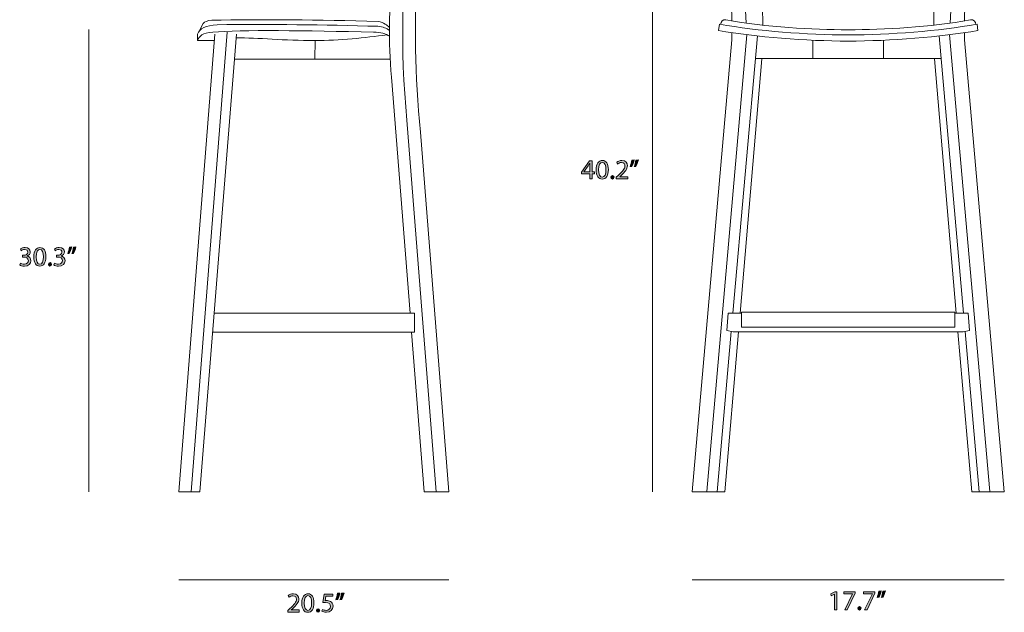
# Model space of a CAD drawing. Units: millimetres. Extents: x -1.3 to 9.8, y 3 to 9.6.
# Drawn here: x -1.3 to 5.2, y 3 to 6.9 of the extents above; entities that cross this region are included whole.
import ezdxf

# ---------------------------------------------------------------- set-up
doc = ezdxf.new("R2010")
doc.units = ezdxf.units.MM
doc.header["$MEASUREMENT"] = 0
doc.layers.add('Layer 2', color=7, linetype='Continuous', lineweight=0)

# ---------------------------------------------------------------- blocks, each defined once
blk = doc.blocks.new('Block_1')
at = {"layer": 'Layer 2', "true_color": 0x000000, "transparency": 33554687}
h = blk.add_hatch(color=18, dxfattribs=at)
h.dxf.hatch_style = 2
edge = h.paths.add_edge_path()
edge.add_spline(control_points=[(-1.2948, 5.3391), (-1.2902, 5.3362), (-1.2797, 5.3317), (-1.2686, 5.3317), (-1.2481, 5.3317), (-1.2418, 5.3448), (-1.242, 5.3545), (-1.2422, 5.3711), (-1.257, 5.3781), (-1.2724, 5.3781), (-1.2724, 5.3781), (-1.2813, 5.3781), (-1.2813, 5.3781), (-1.2813, 5.3781), (-1.2813, 5.3901), (-1.2813, 5.3901), (-1.2813, 5.3901), (-1.2724, 5.3901), (-1.2724, 5.3901), (-1.2608, 5.3901), (-1.2461, 5.3961), (-1.2461, 5.41), (-1.2461, 5.4195), (-1.2521, 5.4278), (-1.2668, 5.4278), (-1.2763, 5.4278), (-1.2853, 5.4237), (-1.2904, 5.42), (-1.2904, 5.42), (-1.2946, 5.4316), (-1.2946, 5.4316), (-1.2884, 5.4362), (-1.2764, 5.4407), (-1.2637, 5.4407), (-1.2405, 5.4407), (-1.23, 5.4269), (-1.23, 5.4126), (-1.23, 5.4004), (-1.2373, 5.3901), (-1.2518, 5.3848), (-1.2518, 5.3848), (-1.2518, 5.3845), (-1.2518, 5.3845), (-1.2373, 5.3816), (-1.2255, 5.3707), (-1.2255, 5.3542), (-1.2255, 5.3353), (-1.2402, 5.3188), (-1.2685, 5.3188), (-1.2817, 5.3188), (-1.2933, 5.323), (-1.2991, 5.3268), (-1.2991, 5.3268), (-1.2948, 5.3391), (-1.2948, 5.3391)], knot_values=[0, 0, 0, 0, 1, 1, 1, 2, 2, 2, 3, 3, 3, 4, 4, 4, 5, 5, 5, 6, 6, 6, 7, 7, 7, 8, 8, 8, 9, 9, 9, 10, 10, 10, 11, 11, 11, 12, 12, 12, 13, 13, 13, 14, 14, 14, 15, 15, 15, 16, 16, 16, 17, 17, 17, 18, 18, 18, 18], degree=3, periodic=0)
h = blk.add_hatch(color=18, dxfattribs=at)
h.dxf.hatch_style = 2
edge = h.paths.add_edge_path()
edge.add_spline(control_points=[(-1.1912, 5.3792), (-1.1912, 5.3486), (-1.1818, 5.3311), (-1.1672, 5.3311), (-1.1509, 5.3311), (-1.1431, 5.3502), (-1.1431, 5.3803), (-1.1431, 5.4093), (-1.1506, 5.4284), (-1.1671, 5.4284), (-1.181, 5.4284), (-1.1912, 5.4113), (-1.1912, 5.3792)], knot_values=[0, 0, 0, 0, 1, 1, 1, 2, 2, 2, 3, 3, 3, 4, 4, 4, 4], degree=3, periodic=0)
edge = h.paths.add_edge_path()
edge.add_spline(control_points=[(-1.1271, 5.381), (-1.1271, 5.3409), (-1.142, 5.3188), (-1.1682, 5.3188), (-1.1912, 5.3188), (-1.2068, 5.3404), (-1.2072, 5.3794), (-1.2072, 5.4189), (-1.1901, 5.4407), (-1.1662, 5.4407), (-1.1413, 5.4407), (-1.1271, 5.4186), (-1.1271, 5.381)], knot_values=[0, 0, 0, 0, 1, 1, 1, 2, 2, 2, 3, 3, 3, 4, 4, 4, 4], degree=3, periodic=0)
h = blk.add_hatch(color=18, dxfattribs=at)
h.dxf.hatch_style = 2
edge = h.paths.add_edge_path()
edge.add_spline(control_points=[(-1.0711, 5.3391), (-1.0666, 5.3362), (-1.0561, 5.3317), (-1.045, 5.3317), (-1.0245, 5.3317), (-1.0181, 5.3448), (-1.0183, 5.3545), (-1.0185, 5.3711), (-1.0334, 5.3781), (-1.0488, 5.3781), (-1.0488, 5.3781), (-1.0577, 5.3781), (-1.0577, 5.3781), (-1.0577, 5.3781), (-1.0577, 5.3901), (-1.0577, 5.3901), (-1.0577, 5.3901), (-1.0488, 5.3901), (-1.0488, 5.3901), (-1.0372, 5.3901), (-1.0225, 5.3961), (-1.0225, 5.41), (-1.0225, 5.4195), (-1.0285, 5.4278), (-1.0432, 5.4278), (-1.0526, 5.4278), (-1.0617, 5.4237), (-1.0668, 5.42), (-1.0668, 5.42), (-1.0709, 5.4316), (-1.0709, 5.4316), (-1.0648, 5.4362), (-1.0528, 5.4407), (-1.0401, 5.4407), (-1.0169, 5.4407), (-1.0063, 5.4269), (-1.0063, 5.4126), (-1.0063, 5.4004), (-1.0136, 5.3901), (-1.0281, 5.3848), (-1.0281, 5.3848), (-1.0281, 5.3845), (-1.0281, 5.3845), (-1.0136, 5.3816), (-1.0018, 5.3707), (-1.0018, 5.3542), (-1.0018, 5.3353), (-1.0165, 5.3188), (-1.0448, 5.3188), (-1.058, 5.3188), (-1.0697, 5.323), (-1.0755, 5.3268), (-1.0755, 5.3268), (-1.0711, 5.3391), (-1.0711, 5.3391)], knot_values=[0, 0, 0, 0, 1, 1, 1, 2, 2, 2, 3, 3, 3, 4, 4, 4, 5, 5, 5, 6, 6, 6, 7, 7, 7, 8, 8, 8, 9, 9, 9, 10, 10, 10, 11, 11, 11, 12, 12, 12, 13, 13, 13, 14, 14, 14, 15, 15, 15, 16, 16, 16, 17, 17, 17, 18, 18, 18, 18], degree=3, periodic=0)
h = blk.add_hatch(color=18, dxfattribs=at)
h.dxf.hatch_style = 2
edge = h.paths.add_edge_path()
edge.add_spline(control_points=[(-0.93, 5.4451), (-0.9342, 5.4298), (-0.942, 5.4104), (-0.9469, 5.4021), (-0.9469, 5.4021), (-0.957, 5.4008), (-0.957, 5.4008), (-0.953, 5.4115), (-0.9483, 5.4304), (-0.9463, 5.4434), (-0.9463, 5.4434), (-0.93, 5.4451), (-0.93, 5.4451)], knot_values=[0, 0, 0, 0, 1, 1, 1, 2, 2, 2, 3, 3, 3, 4, 4, 4, 4], degree=3, periodic=0)
edge = h.paths.add_edge_path()
edge.add_spline(control_points=[(-0.9568, 5.4451), (-0.961, 5.4298), (-0.9688, 5.4104), (-0.9737, 5.4021), (-0.9737, 5.4021), (-0.9839, 5.4008), (-0.9839, 5.4008), (-0.9801, 5.4115), (-0.9752, 5.4304), (-0.9732, 5.4434), (-0.9732, 5.4434), (-0.9568, 5.4451), (-0.9568, 5.4451)], knot_values=[0, 0, 0, 0, 1, 1, 1, 2, 2, 2, 3, 3, 3, 4, 4, 4, 4], degree=3, periodic=0)
h = blk.add_hatch(color=18, dxfattribs=at)
h.dxf.hatch_style = 2
edge = h.paths.add_edge_path()
edge.add_spline(control_points=[(-1.1112, 5.3302), (-1.1112, 5.3369), (-1.1067, 5.3417), (-1.1003, 5.3417), (-1.094, 5.3417), (-1.0896, 5.3369), (-1.0896, 5.3302), (-1.0896, 5.3237), (-1.0938, 5.3188), (-1.1005, 5.3188), (-1.1068, 5.3188), (-1.1112, 5.3237), (-1.1112, 5.3302)], knot_values=[0, 0, 0, 0, 1, 1, 1, 2, 2, 2, 3, 3, 3, 4, 4, 4, 4], degree=3, periodic=0)
at = {"layer": 'Layer 2'}
for points, knots in [([(-1.2948, 5.3391), (-1.2902, 5.3362), (-1.2797, 5.3317), (-1.2686, 5.3317), (-1.2481, 5.3317), (-1.2418, 5.3448), (-1.242, 5.3545), (-1.2422, 5.3711), (-1.257, 5.3781), (-1.2724, 5.3781), (-1.2724, 5.3781), (-1.2813, 5.3781), (-1.2813, 5.3781), (-1.2813, 5.3781), (-1.2813, 5.3901), (-1.2813, 5.3901), (-1.2813, 5.3901), (-1.2724, 5.3901), (-1.2724, 5.3901), (-1.2608, 5.3901), (-1.2461, 5.3961), (-1.2461, 5.41), (-1.2461, 5.4195), (-1.2521, 5.4278), (-1.2668, 5.4278), (-1.2763, 5.4278), (-1.2853, 5.4237), (-1.2904, 5.42), (-1.2904, 5.42), (-1.2946, 5.4316), (-1.2946, 5.4316), (-1.2884, 5.4362), (-1.2764, 5.4407), (-1.2637, 5.4407), (-1.2405, 5.4407), (-1.23, 5.4269), (-1.23, 5.4126), (-1.23, 5.4004), (-1.2373, 5.3901), (-1.2518, 5.3848), (-1.2518, 5.3848), (-1.2518, 5.3845), (-1.2518, 5.3845), (-1.2373, 5.3816), (-1.2255, 5.3707), (-1.2255, 5.3542), (-1.2255, 5.3353), (-1.2402, 5.3188), (-1.2685, 5.3188), (-1.2817, 5.3188), (-1.2933, 5.323), (-1.2991, 5.3268), (-1.2991, 5.3268), (-1.2948, 5.3391), (-1.2948, 5.3391)], [0, 0, 0, 0, 1, 1, 1, 2, 2, 2, 3, 3, 3, 4, 4, 4, 5, 5, 5, 6, 6, 6, 7, 7, 7, 8, 8, 8, 9, 9, 9, 10, 10, 10, 11, 11, 11, 12, 12, 12, 13, 13, 13, 14, 14, 14, 15, 15, 15, 16, 16, 16, 17, 17, 17, 18, 18, 18, 18]), ([(-1.1271, 5.381), (-1.1271, 5.3409), (-1.142, 5.3188), (-1.1682, 5.3188), (-1.1912, 5.3188), (-1.2068, 5.3404), (-1.2072, 5.3794), (-1.2072, 5.4189), (-1.1901, 5.4407), (-1.1662, 5.4407), (-1.1413, 5.4407), (-1.1271, 5.4186), (-1.1271, 5.381)], [0, 0, 0, 0, 1, 1, 1, 2, 2, 2, 3, 3, 3, 4, 4, 4, 4]), ([(-1.1912, 5.3792), (-1.1912, 5.3486), (-1.1818, 5.3311), (-1.1672, 5.3311), (-1.1509, 5.3311), (-1.1431, 5.3502), (-1.1431, 5.3803), (-1.1431, 5.4093), (-1.1506, 5.4284), (-1.1671, 5.4284), (-1.181, 5.4284), (-1.1912, 5.4113), (-1.1912, 5.3792)], [0, 0, 0, 0, 1, 1, 1, 2, 2, 2, 3, 3, 3, 4, 4, 4, 4]), ([(-1.0711, 5.3391), (-1.0666, 5.3362), (-1.0561, 5.3317), (-1.045, 5.3317), (-1.0245, 5.3317), (-1.0181, 5.3448), (-1.0183, 5.3545), (-1.0185, 5.3711), (-1.0334, 5.3781), (-1.0488, 5.3781), (-1.0488, 5.3781), (-1.0577, 5.3781), (-1.0577, 5.3781), (-1.0577, 5.3781), (-1.0577, 5.3901), (-1.0577, 5.3901), (-1.0577, 5.3901), (-1.0488, 5.3901), (-1.0488, 5.3901), (-1.0372, 5.3901), (-1.0225, 5.3961), (-1.0225, 5.41), (-1.0225, 5.4195), (-1.0285, 5.4278), (-1.0432, 5.4278), (-1.0526, 5.4278), (-1.0617, 5.4237), (-1.0668, 5.42), (-1.0668, 5.42), (-1.0709, 5.4316), (-1.0709, 5.4316), (-1.0648, 5.4362), (-1.0528, 5.4407), (-1.0401, 5.4407), (-1.0169, 5.4407), (-1.0063, 5.4269), (-1.0063, 5.4126), (-1.0063, 5.4004), (-1.0136, 5.3901), (-1.0281, 5.3848), (-1.0281, 5.3848), (-1.0281, 5.3845), (-1.0281, 5.3845), (-1.0136, 5.3816), (-1.0018, 5.3707), (-1.0018, 5.3542), (-1.0018, 5.3353), (-1.0165, 5.3188), (-1.0448, 5.3188), (-1.058, 5.3188), (-1.0697, 5.323), (-1.0755, 5.3268), (-1.0755, 5.3268), (-1.0711, 5.3391), (-1.0711, 5.3391)], [0, 0, 0, 0, 1, 1, 1, 2, 2, 2, 3, 3, 3, 4, 4, 4, 5, 5, 5, 6, 6, 6, 7, 7, 7, 8, 8, 8, 9, 9, 9, 10, 10, 10, 11, 11, 11, 12, 12, 12, 13, 13, 13, 14, 14, 14, 15, 15, 15, 16, 16, 16, 17, 17, 17, 18, 18, 18, 18]), ([(-0.9568, 5.4451), (-0.961, 5.4298), (-0.9688, 5.4104), (-0.9737, 5.4021), (-0.9737, 5.4021), (-0.9839, 5.4008), (-0.9839, 5.4008), (-0.9801, 5.4115), (-0.9752, 5.4304), (-0.9732, 5.4434), (-0.9732, 5.4434), (-0.9568, 5.4451), (-0.9568, 5.4451)], [0, 0, 0, 0, 1, 1, 1, 2, 2, 2, 3, 3, 3, 4, 4, 4, 4]), ([(-0.93, 5.4451), (-0.9342, 5.4298), (-0.942, 5.4104), (-0.9469, 5.4021), (-0.9469, 5.4021), (-0.957, 5.4008), (-0.957, 5.4008), (-0.953, 5.4115), (-0.9483, 5.4304), (-0.9463, 5.4434), (-0.9463, 5.4434), (-0.93, 5.4451), (-0.93, 5.4451)], [0, 0, 0, 0, 1, 1, 1, 2, 2, 2, 3, 3, 3, 4, 4, 4, 4]), ([(-1.1112, 5.3302), (-1.1112, 5.3369), (-1.1067, 5.3417), (-1.1003, 5.3417), (-1.094, 5.3417), (-1.0896, 5.3369), (-1.0896, 5.3302), (-1.0896, 5.3237), (-1.0938, 5.3188), (-1.1005, 5.3188), (-1.1068, 5.3188), (-1.1112, 5.3237), (-1.1112, 5.3302)], [0, 0, 0, 0, 1, 1, 1, 2, 2, 2, 3, 3, 3, 4, 4, 4, 4])]:
    blk.add_open_spline(points, degree=3, knots=knots, dxfattribs=at)
blk = doc.blocks.new('Block_0')
at = {"layer": 'Layer 2'}
blk.add_blockref('Block_1', (0, 0), dxfattribs=at)
blk = doc.blocks.new('Block_3')
at = {"layer": 'Layer 2', "true_color": 0x000000, "transparency": 33554687}
h = blk.add_hatch(color=18, dxfattribs=at)
h.dxf.hatch_style = 2
edge = h.paths.add_edge_path()
edge.add_spline(control_points=[(0.4593, 3.05), (0.4593, 3.05), (0.4593, 3.0598), (0.4593, 3.0598), (0.4593, 3.0598), (0.4718, 3.0719), (0.4718, 3.0719), (0.5019, 3.1006), (0.5155, 3.1158), (0.5157, 3.1336), (0.5157, 3.1456), (0.5099, 3.1566), (0.4923, 3.1566), (0.4816, 3.1566), (0.4727, 3.1512), (0.4673, 3.1467), (0.4673, 3.1467), (0.4622, 3.1579), (0.4622, 3.1579), (0.4704, 3.1648), (0.482, 3.1699), (0.4956, 3.1699), (0.521, 3.1699), (0.5317, 3.1525), (0.5317, 3.1356), (0.5317, 3.1138), (0.5159, 3.0962), (0.4911, 3.0723), (0.4911, 3.0723), (0.4816, 3.0636), (0.4816, 3.0636), (0.4816, 3.0636), (0.4816, 3.0632), (0.4816, 3.0632), (0.4816, 3.0632), (0.5346, 3.0632), (0.5346, 3.0632), (0.5346, 3.0632), (0.5346, 3.05), (0.5346, 3.05), (0.5346, 3.05), (0.4593, 3.05), (0.4593, 3.05)], knot_values=[0, 0, 0, 0, 1, 1, 1, 2, 2, 2, 3, 3, 3, 4, 4, 4, 5, 5, 5, 6, 6, 6, 7, 7, 7, 8, 8, 8, 9, 9, 9, 10, 10, 10, 11, 11, 11, 12, 12, 12, 13, 13, 13, 14, 14, 14, 14], degree=3, periodic=0)
h = blk.add_hatch(color=18, dxfattribs=at)
h.dxf.hatch_style = 2
edge = h.paths.add_edge_path()
edge.add_spline(control_points=[(0.5667, 3.1084), (0.5667, 3.0777), (0.5761, 3.0603), (0.5906, 3.0603), (0.607, 3.0603), (0.6148, 3.0794), (0.6148, 3.1095), (0.6148, 3.1385), (0.6073, 3.1575), (0.5908, 3.1575), (0.5769, 3.1575), (0.5667, 3.1405), (0.5667, 3.1084)], knot_values=[0, 0, 0, 0, 1, 1, 1, 2, 2, 2, 3, 3, 3, 4, 4, 4, 4], degree=3, periodic=0)
edge = h.paths.add_edge_path()
edge.add_spline(control_points=[(0.6307, 3.1102), (0.6307, 3.0701), (0.6159, 3.048), (0.5897, 3.048), (0.5667, 3.048), (0.5511, 3.0696), (0.5507, 3.1086), (0.5507, 3.1481), (0.5678, 3.1699), (0.5917, 3.1699), (0.6166, 3.1699), (0.6307, 3.1477), (0.6307, 3.1102)], knot_values=[0, 0, 0, 0, 1, 1, 1, 2, 2, 2, 3, 3, 3, 4, 4, 4, 4], degree=3, periodic=0)
h = blk.add_hatch(color=18, dxfattribs=at)
h.dxf.hatch_style = 2
edge = h.paths.add_edge_path()
edge.add_spline(control_points=[(0.7534, 3.1545), (0.7534, 3.1545), (0.7084, 3.1545), (0.7084, 3.1545), (0.7084, 3.1545), (0.7038, 3.1242), (0.7038, 3.1242), (0.7065, 3.1245), (0.7091, 3.1249), (0.7134, 3.1249), (0.7225, 3.1249), (0.7316, 3.1229), (0.7388, 3.1185), (0.7481, 3.1133), (0.7557, 3.1031), (0.7557, 3.0882), (0.7557, 3.0652), (0.7374, 3.048), (0.7118, 3.048), (0.6989, 3.048), (0.688, 3.0516), (0.6824, 3.0552), (0.6824, 3.0552), (0.6864, 3.0674), (0.6864, 3.0674), (0.6913, 3.0645), (0.7009, 3.0609), (0.7116, 3.0609), (0.7267, 3.0609), (0.7396, 3.0707), (0.7396, 3.0864), (0.7394, 3.1017), (0.7292, 3.1125), (0.7056, 3.1125), (0.6989, 3.1125), (0.6937, 3.1118), (0.6893, 3.1113), (0.6893, 3.1113), (0.6969, 3.1679), (0.6969, 3.1679), (0.6969, 3.1679), (0.7534, 3.1679), (0.7534, 3.1679), (0.7534, 3.1679), (0.7534, 3.1545), (0.7534, 3.1545)], knot_values=[0, 0, 0, 0, 1, 1, 1, 2, 2, 2, 3, 3, 3, 4, 4, 4, 5, 5, 5, 6, 6, 6, 7, 7, 7, 8, 8, 8, 9, 9, 9, 10, 10, 10, 11, 11, 11, 12, 12, 12, 13, 13, 13, 14, 14, 14, 15, 15, 15, 15], degree=3, periodic=0)
h = blk.add_hatch(color=18, dxfattribs=at)
h.dxf.hatch_style = 2
edge = h.paths.add_edge_path()
edge.add_spline(control_points=[(0.8279, 3.1742), (0.8237, 3.159), (0.8159, 3.1396), (0.811, 3.1312), (0.811, 3.1312), (0.8009, 3.13), (0.8009, 3.13), (0.8049, 3.1407), (0.8096, 3.1595), (0.8116, 3.1726), (0.8116, 3.1726), (0.8279, 3.1742), (0.8279, 3.1742)], knot_values=[0, 0, 0, 0, 1, 1, 1, 2, 2, 2, 3, 3, 3, 4, 4, 4, 4], degree=3, periodic=0)
edge = h.paths.add_edge_path()
edge.add_spline(control_points=[(0.801, 3.1742), (0.7969, 3.159), (0.7891, 3.1396), (0.7842, 3.1312), (0.7842, 3.1312), (0.774, 3.13), (0.774, 3.13), (0.7778, 3.1407), (0.7827, 3.1595), (0.7847, 3.1726), (0.7847, 3.1726), (0.801, 3.1742), (0.801, 3.1742)], knot_values=[0, 0, 0, 0, 1, 1, 1, 2, 2, 2, 3, 3, 3, 4, 4, 4, 4], degree=3, periodic=0)
h = blk.add_hatch(color=18, dxfattribs=at)
h.dxf.hatch_style = 2
edge = h.paths.add_edge_path()
edge.add_spline(control_points=[(0.6467, 3.0594), (0.6467, 3.0661), (0.6512, 3.0708), (0.6576, 3.0708), (0.6639, 3.0708), (0.6683, 3.0661), (0.6683, 3.0594), (0.6683, 3.0529), (0.6641, 3.048), (0.6574, 3.048), (0.651, 3.048), (0.6467, 3.0529), (0.6467, 3.0594)], knot_values=[0, 0, 0, 0, 1, 1, 1, 2, 2, 2, 3, 3, 3, 4, 4, 4, 4], degree=3, periodic=0)
at = {"layer": 'Layer 2'}
for points, knots in [([(0.4593, 3.05), (0.4593, 3.05), (0.4593, 3.0598), (0.4593, 3.0598), (0.4593, 3.0598), (0.4718, 3.0719), (0.4718, 3.0719), (0.5019, 3.1006), (0.5155, 3.1158), (0.5157, 3.1336), (0.5157, 3.1456), (0.5099, 3.1566), (0.4923, 3.1566), (0.4816, 3.1566), (0.4727, 3.1512), (0.4673, 3.1467), (0.4673, 3.1467), (0.4622, 3.1579), (0.4622, 3.1579), (0.4704, 3.1648), (0.482, 3.1699), (0.4956, 3.1699), (0.521, 3.1699), (0.5317, 3.1525), (0.5317, 3.1356), (0.5317, 3.1138), (0.5159, 3.0962), (0.4911, 3.0723), (0.4911, 3.0723), (0.4816, 3.0636), (0.4816, 3.0636), (0.4816, 3.0636), (0.4816, 3.0632), (0.4816, 3.0632), (0.4816, 3.0632), (0.5346, 3.0632), (0.5346, 3.0632), (0.5346, 3.0632), (0.5346, 3.05), (0.5346, 3.05), (0.5346, 3.05), (0.4593, 3.05), (0.4593, 3.05)], [0, 0, 0, 0, 1, 1, 1, 2, 2, 2, 3, 3, 3, 4, 4, 4, 5, 5, 5, 6, 6, 6, 7, 7, 7, 8, 8, 8, 9, 9, 9, 10, 10, 10, 11, 11, 11, 12, 12, 12, 13, 13, 13, 14, 14, 14, 14]), ([(0.6307, 3.1102), (0.6307, 3.0701), (0.6159, 3.048), (0.5897, 3.048), (0.5667, 3.048), (0.5511, 3.0696), (0.5507, 3.1086), (0.5507, 3.1481), (0.5678, 3.1699), (0.5917, 3.1699), (0.6166, 3.1699), (0.6307, 3.1477), (0.6307, 3.1102)], [0, 0, 0, 0, 1, 1, 1, 2, 2, 2, 3, 3, 3, 4, 4, 4, 4]), ([(0.7534, 3.1545), (0.7534, 3.1545), (0.7084, 3.1545), (0.7084, 3.1545), (0.7084, 3.1545), (0.7038, 3.1242), (0.7038, 3.1242), (0.7065, 3.1245), (0.7091, 3.1249), (0.7134, 3.1249), (0.7225, 3.1249), (0.7316, 3.1229), (0.7388, 3.1185), (0.7481, 3.1133), (0.7557, 3.1031), (0.7557, 3.0882), (0.7557, 3.0652), (0.7374, 3.048), (0.7118, 3.048), (0.6989, 3.048), (0.688, 3.0516), (0.6824, 3.0552), (0.6824, 3.0552), (0.6864, 3.0674), (0.6864, 3.0674), (0.6913, 3.0645), (0.7009, 3.0609), (0.7116, 3.0609), (0.7267, 3.0609), (0.7396, 3.0707), (0.7396, 3.0864), (0.7394, 3.1017), (0.7292, 3.1125), (0.7056, 3.1125), (0.6989, 3.1125), (0.6937, 3.1118), (0.6893, 3.1113), (0.6893, 3.1113), (0.6969, 3.1679), (0.6969, 3.1679), (0.6969, 3.1679), (0.7534, 3.1679), (0.7534, 3.1679), (0.7534, 3.1679), (0.7534, 3.1545), (0.7534, 3.1545)], [0, 0, 0, 0, 1, 1, 1, 2, 2, 2, 3, 3, 3, 4, 4, 4, 5, 5, 5, 6, 6, 6, 7, 7, 7, 8, 8, 8, 9, 9, 9, 10, 10, 10, 11, 11, 11, 12, 12, 12, 13, 13, 13, 14, 14, 14, 15, 15, 15, 15]), ([(0.801, 3.1742), (0.7969, 3.159), (0.7891, 3.1396), (0.7842, 3.1312), (0.7842, 3.1312), (0.774, 3.13), (0.774, 3.13), (0.7778, 3.1407), (0.7827, 3.1595), (0.7847, 3.1726), (0.7847, 3.1726), (0.801, 3.1742), (0.801, 3.1742)], [0, 0, 0, 0, 1, 1, 1, 2, 2, 2, 3, 3, 3, 4, 4, 4, 4]), ([(0.8279, 3.1742), (0.8237, 3.159), (0.8159, 3.1396), (0.811, 3.1312), (0.811, 3.1312), (0.8009, 3.13), (0.8009, 3.13), (0.8049, 3.1407), (0.8096, 3.1595), (0.8116, 3.1726), (0.8116, 3.1726), (0.8279, 3.1742), (0.8279, 3.1742)], [0, 0, 0, 0, 1, 1, 1, 2, 2, 2, 3, 3, 3, 4, 4, 4, 4]), ([(0.5667, 3.1084), (0.5667, 3.0777), (0.5761, 3.0603), (0.5906, 3.0603), (0.607, 3.0603), (0.6148, 3.0794), (0.6148, 3.1095), (0.6148, 3.1385), (0.6073, 3.1575), (0.5908, 3.1575), (0.5769, 3.1575), (0.5667, 3.1405), (0.5667, 3.1084)], [0, 0, 0, 0, 1, 1, 1, 2, 2, 2, 3, 3, 3, 4, 4, 4, 4]), ([(0.6467, 3.0594), (0.6467, 3.0661), (0.6512, 3.0708), (0.6576, 3.0708), (0.6639, 3.0708), (0.6683, 3.0661), (0.6683, 3.0594), (0.6683, 3.0529), (0.6641, 3.048), (0.6574, 3.048), (0.651, 3.048), (0.6467, 3.0529), (0.6467, 3.0594)], [0, 0, 0, 0, 1, 1, 1, 2, 2, 2, 3, 3, 3, 4, 4, 4, 4])]:
    blk.add_open_spline(points, degree=3, knots=knots, dxfattribs=at)
blk = doc.blocks.new('Block_2')
at = {"layer": 'Layer 2'}
blk.add_blockref('Block_3', (0, 0), dxfattribs=at)
blk = doc.blocks.new('Block_5')
at = {"layer": 'Layer 2', "true_color": 0x000000, "transparency": 33554687}
h = blk.add_hatch(color=18, dxfattribs=at)
h.dxf.hatch_style = 2
edge = h.paths.add_edge_path()
edge.add_spline(control_points=[(2.4389, 5.9364), (2.4389, 5.9364), (2.4389, 5.9758), (2.4389, 5.9758), (2.4389, 5.982), (2.4391, 5.9882), (2.4395, 5.9943), (2.4395, 5.9943), (2.4389, 5.9943), (2.4389, 5.9943), (2.4353, 5.9874), (2.4324, 5.9823), (2.4291, 5.9769), (2.4291, 5.9769), (2.4003, 5.9368), (2.4003, 5.9368), (2.4003, 5.9368), (2.4003, 5.9364), (2.4003, 5.9364), (2.4003, 5.9364), (2.4389, 5.9364), (2.4389, 5.9364)], knot_values=[0, 0, 0, 0, 1, 1, 1, 2, 2, 2, 3, 3, 3, 4, 4, 4, 5, 5, 5, 6, 6, 6, 7, 7, 7, 7], degree=3, periodic=0)
edge = h.paths.add_edge_path()
edge.add_spline(control_points=[(2.4389, 5.8918), (2.4389, 5.8918), (2.4389, 5.9239), (2.4389, 5.9239), (2.4389, 5.9239), (2.3841, 5.9239), (2.3841, 5.9239), (2.3841, 5.9239), (2.3841, 5.9345), (2.3841, 5.9345), (2.3841, 5.9345), (2.4367, 6.0097), (2.4367, 6.0097), (2.4367, 6.0097), (2.454, 6.0097), (2.454, 6.0097), (2.454, 6.0097), (2.454, 5.9364), (2.454, 5.9364), (2.454, 5.9364), (2.4705, 5.9364), (2.4705, 5.9364), (2.4705, 5.9364), (2.4705, 5.9239), (2.4705, 5.9239), (2.4705, 5.9239), (2.454, 5.9239), (2.454, 5.9239), (2.454, 5.9239), (2.454, 5.8918), (2.454, 5.8918), (2.454, 5.8918), (2.4389, 5.8918), (2.4389, 5.8918)], knot_values=[0, 0, 0, 0, 1, 1, 1, 2, 2, 2, 3, 3, 3, 4, 4, 4, 5, 5, 5, 6, 6, 6, 7, 7, 7, 8, 8, 8, 9, 9, 9, 10, 10, 10, 11, 11, 11, 11], degree=3, periodic=0)
h = blk.add_hatch(color=18, dxfattribs=at)
h.dxf.hatch_style = 2
edge = h.paths.add_edge_path()
edge.add_spline(control_points=[(2.497, 5.9502), (2.497, 5.9196), (2.5064, 5.9022), (2.5209, 5.9022), (2.5372, 5.9022), (2.545, 5.9212), (2.545, 5.9513), (2.545, 5.9804), (2.5376, 5.9994), (2.5211, 5.9994), (2.5071, 5.9994), (2.497, 5.9823), (2.497, 5.9502)], knot_values=[0, 0, 0, 0, 1, 1, 1, 2, 2, 2, 3, 3, 3, 4, 4, 4, 4], degree=3, periodic=0)
edge = h.paths.add_edge_path()
edge.add_spline(control_points=[(2.561, 5.9521), (2.561, 5.912), (2.5461, 5.8898), (2.52, 5.8898), (2.497, 5.8898), (2.4814, 5.9114), (2.481, 5.9504), (2.481, 5.99), (2.498, 6.0117), (2.522, 6.0117), (2.5468, 6.0117), (2.561, 5.9896), (2.561, 5.9521)], knot_values=[0, 0, 0, 0, 1, 1, 1, 2, 2, 2, 3, 3, 3, 4, 4, 4, 4], degree=3, periodic=0)
h = blk.add_hatch(color=18, dxfattribs=at)
h.dxf.hatch_style = 2
edge = h.paths.add_edge_path()
edge.add_spline(control_points=[(2.6132, 5.8918), (2.6132, 5.8918), (2.6132, 5.9016), (2.6132, 5.9016), (2.6132, 5.9016), (2.6257, 5.9138), (2.6257, 5.9138), (2.6559, 5.9424), (2.6695, 5.9577), (2.6696, 5.9755), (2.6696, 5.9874), (2.6638, 5.9985), (2.6462, 5.9985), (2.6355, 5.9985), (2.6266, 5.993), (2.6212, 5.9885), (2.6212, 5.9885), (2.6161, 5.9998), (2.6161, 5.9998), (2.6243, 6.0067), (2.6359, 6.0117), (2.6495, 6.0117), (2.6749, 6.0117), (2.6856, 5.9943), (2.6856, 5.9775), (2.6856, 5.9557), (2.6698, 5.9381), (2.645, 5.9141), (2.645, 5.9141), (2.6355, 5.9054), (2.6355, 5.9054), (2.6355, 5.9054), (2.6355, 5.9051), (2.6355, 5.9051), (2.6355, 5.9051), (2.6885, 5.9051), (2.6885, 5.9051), (2.6885, 5.9051), (2.6885, 5.8918), (2.6885, 5.8918), (2.6885, 5.8918), (2.6132, 5.8918), (2.6132, 5.8918)], knot_values=[0, 0, 0, 0, 1, 1, 1, 2, 2, 2, 3, 3, 3, 4, 4, 4, 5, 5, 5, 6, 6, 6, 7, 7, 7, 8, 8, 8, 9, 9, 9, 10, 10, 10, 11, 11, 11, 12, 12, 12, 13, 13, 13, 14, 14, 14, 14], degree=3, periodic=0)
h = blk.add_hatch(color=18, dxfattribs=at)
h.dxf.hatch_style = 2
edge = h.paths.add_edge_path()
edge.add_spline(control_points=[(2.7582, 6.0161), (2.754, 6.0008), (2.7462, 5.9814), (2.7413, 5.9731), (2.7413, 5.9731), (2.7311, 5.9718), (2.7311, 5.9718), (2.7351, 5.9825), (2.7398, 6.0014), (2.7418, 6.0145), (2.7418, 6.0145), (2.7582, 6.0161), (2.7582, 6.0161)], knot_values=[0, 0, 0, 0, 1, 1, 1, 2, 2, 2, 3, 3, 3, 4, 4, 4, 4], degree=3, periodic=0)
edge = h.paths.add_edge_path()
edge.add_spline(control_points=[(2.7313, 6.0161), (2.7271, 6.0008), (2.7193, 5.9814), (2.7144, 5.9731), (2.7144, 5.9731), (2.7043, 5.9718), (2.7043, 5.9718), (2.7081, 5.9825), (2.713, 6.0014), (2.715, 6.0145), (2.715, 6.0145), (2.7313, 6.0161), (2.7313, 6.0161)], knot_values=[0, 0, 0, 0, 1, 1, 1, 2, 2, 2, 3, 3, 3, 4, 4, 4, 4], degree=3, periodic=0)
h = blk.add_hatch(color=18, dxfattribs=at)
h.dxf.hatch_style = 2
edge = h.paths.add_edge_path()
edge.add_spline(control_points=[(2.5769, 5.9013), (2.5769, 5.908), (2.5815, 5.9127), (2.5878, 5.9127), (2.5942, 5.9127), (2.5985, 5.908), (2.5985, 5.9013), (2.5985, 5.8947), (2.5944, 5.8898), (2.5876, 5.8898), (2.5813, 5.8898), (2.5769, 5.8947), (2.5769, 5.9013)], knot_values=[0, 0, 0, 0, 1, 1, 1, 2, 2, 2, 3, 3, 3, 4, 4, 4, 4], degree=3, periodic=0)
at = {"layer": 'Layer 2'}
for points, knots in [([(2.4389, 5.8918), (2.4389, 5.8918), (2.4389, 5.9239), (2.4389, 5.9239), (2.4389, 5.9239), (2.3841, 5.9239), (2.3841, 5.9239), (2.3841, 5.9239), (2.3841, 5.9345), (2.3841, 5.9345), (2.3841, 5.9345), (2.4367, 6.0097), (2.4367, 6.0097), (2.4367, 6.0097), (2.454, 6.0097), (2.454, 6.0097), (2.454, 6.0097), (2.454, 5.9364), (2.454, 5.9364), (2.454, 5.9364), (2.4705, 5.9364), (2.4705, 5.9364), (2.4705, 5.9364), (2.4705, 5.9239), (2.4705, 5.9239), (2.4705, 5.9239), (2.454, 5.9239), (2.454, 5.9239), (2.454, 5.9239), (2.454, 5.8918), (2.454, 5.8918), (2.454, 5.8918), (2.4389, 5.8918), (2.4389, 5.8918)], [0, 0, 0, 0, 1, 1, 1, 2, 2, 2, 3, 3, 3, 4, 4, 4, 5, 5, 5, 6, 6, 6, 7, 7, 7, 8, 8, 8, 9, 9, 9, 10, 10, 10, 11, 11, 11, 11]), ([(2.561, 5.9521), (2.561, 5.912), (2.5461, 5.8898), (2.52, 5.8898), (2.497, 5.8898), (2.4814, 5.9114), (2.481, 5.9504), (2.481, 5.99), (2.498, 6.0117), (2.522, 6.0117), (2.5468, 6.0117), (2.561, 5.9896), (2.561, 5.9521)], [0, 0, 0, 0, 1, 1, 1, 2, 2, 2, 3, 3, 3, 4, 4, 4, 4]), ([(2.6132, 5.8918), (2.6132, 5.8918), (2.6132, 5.9016), (2.6132, 5.9016), (2.6132, 5.9016), (2.6257, 5.9138), (2.6257, 5.9138), (2.6559, 5.9424), (2.6695, 5.9577), (2.6696, 5.9755), (2.6696, 5.9874), (2.6638, 5.9985), (2.6462, 5.9985), (2.6355, 5.9985), (2.6266, 5.993), (2.6212, 5.9885), (2.6212, 5.9885), (2.6161, 5.9998), (2.6161, 5.9998), (2.6243, 6.0067), (2.6359, 6.0117), (2.6495, 6.0117), (2.6749, 6.0117), (2.6856, 5.9943), (2.6856, 5.9775), (2.6856, 5.9557), (2.6698, 5.9381), (2.645, 5.9141), (2.645, 5.9141), (2.6355, 5.9054), (2.6355, 5.9054), (2.6355, 5.9054), (2.6355, 5.9051), (2.6355, 5.9051), (2.6355, 5.9051), (2.6885, 5.9051), (2.6885, 5.9051), (2.6885, 5.9051), (2.6885, 5.8918), (2.6885, 5.8918), (2.6885, 5.8918), (2.6132, 5.8918), (2.6132, 5.8918)], [0, 0, 0, 0, 1, 1, 1, 2, 2, 2, 3, 3, 3, 4, 4, 4, 5, 5, 5, 6, 6, 6, 7, 7, 7, 8, 8, 8, 9, 9, 9, 10, 10, 10, 11, 11, 11, 12, 12, 12, 13, 13, 13, 14, 14, 14, 14]), ([(2.7313, 6.0161), (2.7271, 6.0008), (2.7193, 5.9814), (2.7144, 5.9731), (2.7144, 5.9731), (2.7043, 5.9718), (2.7043, 5.9718), (2.7081, 5.9825), (2.713, 6.0014), (2.715, 6.0145), (2.715, 6.0145), (2.7313, 6.0161), (2.7313, 6.0161)], [0, 0, 0, 0, 1, 1, 1, 2, 2, 2, 3, 3, 3, 4, 4, 4, 4]), ([(2.7582, 6.0161), (2.754, 6.0008), (2.7462, 5.9814), (2.7413, 5.9731), (2.7413, 5.9731), (2.7311, 5.9718), (2.7311, 5.9718), (2.7351, 5.9825), (2.7398, 6.0014), (2.7418, 6.0145), (2.7418, 6.0145), (2.7582, 6.0161), (2.7582, 6.0161)], [0, 0, 0, 0, 1, 1, 1, 2, 2, 2, 3, 3, 3, 4, 4, 4, 4]), ([(2.4389, 5.9364), (2.4389, 5.9364), (2.4389, 5.9758), (2.4389, 5.9758), (2.4389, 5.982), (2.4391, 5.9882), (2.4395, 5.9943), (2.4395, 5.9943), (2.4389, 5.9943), (2.4389, 5.9943), (2.4353, 5.9874), (2.4324, 5.9823), (2.4291, 5.9769), (2.4291, 5.9769), (2.4003, 5.9368), (2.4003, 5.9368), (2.4003, 5.9368), (2.4003, 5.9364), (2.4003, 5.9364), (2.4003, 5.9364), (2.4389, 5.9364), (2.4389, 5.9364)], [0, 0, 0, 0, 1, 1, 1, 2, 2, 2, 3, 3, 3, 4, 4, 4, 5, 5, 5, 6, 6, 6, 7, 7, 7, 7]), ([(2.497, 5.9502), (2.497, 5.9196), (2.5064, 5.9022), (2.5209, 5.9022), (2.5372, 5.9022), (2.545, 5.9212), (2.545, 5.9513), (2.545, 5.9804), (2.5376, 5.9994), (2.5211, 5.9994), (2.5071, 5.9994), (2.497, 5.9823), (2.497, 5.9502)], [0, 0, 0, 0, 1, 1, 1, 2, 2, 2, 3, 3, 3, 4, 4, 4, 4]), ([(2.5769, 5.9013), (2.5769, 5.908), (2.5815, 5.9127), (2.5878, 5.9127), (2.5942, 5.9127), (2.5985, 5.908), (2.5985, 5.9013), (2.5985, 5.8947), (2.5944, 5.8898), (2.5876, 5.8898), (2.5813, 5.8898), (2.5769, 5.8947), (2.5769, 5.9013)], [0, 0, 0, 0, 1, 1, 1, 2, 2, 2, 3, 3, 3, 4, 4, 4, 4])]:
    blk.add_open_spline(points, degree=3, knots=knots, dxfattribs=at)
blk = doc.blocks.new('Block_4')
at = {"layer": 'Layer 2'}
blk.add_blockref('Block_5', (0, 0), dxfattribs=at)
blk = doc.blocks.new('Block_9')
at = {"layer": 'Layer 2', "true_color": 0x000000, "transparency": 33554687}
h = blk.add_hatch(color=18, dxfattribs=at)
h.dxf.hatch_style = 2
edge = h.paths.add_edge_path()
edge.add_spline(control_points=[(4.0437, 3.1681), (4.0437, 3.1681), (4.0434, 3.1681), (4.0434, 3.1681), (4.0434, 3.1681), (4.0229, 3.1571), (4.0229, 3.1571), (4.0229, 3.1571), (4.0198, 3.1692), (4.0198, 3.1692), (4.0198, 3.1692), (4.0456, 3.183), (4.0456, 3.183), (4.0456, 3.183), (4.0592, 3.183), (4.0592, 3.183), (4.0592, 3.183), (4.0592, 3.0651), (4.0592, 3.0651), (4.0592, 3.0651), (4.0437, 3.0651), (4.0437, 3.0651), (4.0437, 3.0651), (4.0437, 3.1681), (4.0437, 3.1681)], knot_values=[0, 0, 0, 0, 1, 1, 1, 2, 2, 2, 3, 3, 3, 4, 4, 4, 5, 5, 5, 6, 6, 6, 7, 7, 7, 8, 8, 8, 8], degree=3, periodic=0)
h = blk.add_hatch(color=18, dxfattribs=at)
h.dxf.hatch_style = 2
edge = h.paths.add_edge_path()
edge.add_spline(control_points=[(4.1787, 3.183), (4.1787, 3.183), (4.1787, 3.1725), (4.1787, 3.1725), (4.1787, 3.1725), (4.1274, 3.0651), (4.1274, 3.0651), (4.1274, 3.0651), (4.1109, 3.0651), (4.1109, 3.0651), (4.1109, 3.0651), (4.162, 3.1694), (4.162, 3.1694), (4.162, 3.1694), (4.162, 3.1697), (4.162, 3.1697), (4.162, 3.1697), (4.1043, 3.1697), (4.1043, 3.1697), (4.1043, 3.1697), (4.1043, 3.183), (4.1043, 3.183), (4.1043, 3.183), (4.1787, 3.183), (4.1787, 3.183)], knot_values=[0, 0, 0, 0, 1, 1, 1, 2, 2, 2, 3, 3, 3, 4, 4, 4, 5, 5, 5, 6, 6, 6, 7, 7, 7, 8, 8, 8, 8], degree=3, periodic=0)
h = blk.add_hatch(color=18, dxfattribs=at)
h.dxf.hatch_style = 2
edge = h.paths.add_edge_path()
edge.add_spline(control_points=[(4.3093, 3.183), (4.3093, 3.183), (4.3093, 3.1725), (4.3093, 3.1725), (4.3093, 3.1725), (4.258, 3.0651), (4.258, 3.0651), (4.258, 3.0651), (4.2415, 3.0651), (4.2415, 3.0651), (4.2415, 3.0651), (4.2926, 3.1694), (4.2926, 3.1694), (4.2926, 3.1694), (4.2926, 3.1697), (4.2926, 3.1697), (4.2926, 3.1697), (4.2349, 3.1697), (4.2349, 3.1697), (4.2349, 3.1697), (4.2349, 3.183), (4.2349, 3.183), (4.2349, 3.183), (4.3093, 3.183), (4.3093, 3.183)], knot_values=[0, 0, 0, 0, 1, 1, 1, 2, 2, 2, 3, 3, 3, 4, 4, 4, 5, 5, 5, 6, 6, 6, 7, 7, 7, 8, 8, 8, 8], degree=3, periodic=0)
h = blk.add_hatch(color=18, dxfattribs=at)
h.dxf.hatch_style = 2
edge = h.paths.add_edge_path()
edge.add_spline(control_points=[(4.3777, 3.1893), (4.3735, 3.1741), (4.3657, 3.1547), (4.3608, 3.1463), (4.3608, 3.1463), (4.3507, 3.1451), (4.3507, 3.1451), (4.3547, 3.1558), (4.3594, 3.1747), (4.3614, 3.1877), (4.3614, 3.1877), (4.3777, 3.1893), (4.3777, 3.1893)], knot_values=[0, 0, 0, 0, 1, 1, 1, 2, 2, 2, 3, 3, 3, 4, 4, 4, 4], degree=3, periodic=0)
edge = h.paths.add_edge_path()
edge.add_spline(control_points=[(4.3508, 3.1893), (4.3467, 3.1741), (4.3389, 3.1547), (4.334, 3.1463), (4.334, 3.1463), (4.3238, 3.1451), (4.3238, 3.1451), (4.3276, 3.1558), (4.3325, 3.1747), (4.3345, 3.1877), (4.3345, 3.1877), (4.3508, 3.1893), (4.3508, 3.1893)], knot_values=[0, 0, 0, 0, 1, 1, 1, 2, 2, 2, 3, 3, 3, 4, 4, 4, 4], degree=3, periodic=0)
h = blk.add_hatch(color=18, dxfattribs=at)
h.dxf.hatch_style = 2
edge = h.paths.add_edge_path()
edge.add_spline(control_points=[(4.1965, 3.0745), (4.1965, 3.0812), (4.201, 3.0859), (4.2074, 3.0859), (4.2137, 3.0859), (4.2181, 3.0812), (4.2181, 3.0745), (4.2181, 3.068), (4.2139, 3.0631), (4.2072, 3.0631), (4.2008, 3.0631), (4.1965, 3.068), (4.1965, 3.0745)], knot_values=[0, 0, 0, 0, 1, 1, 1, 2, 2, 2, 3, 3, 3, 4, 4, 4, 4], degree=3, periodic=0)
at = {"layer": 'Layer 2'}
for points, knots in [([(4.0437, 3.1681), (4.0437, 3.1681), (4.0434, 3.1681), (4.0434, 3.1681), (4.0434, 3.1681), (4.0229, 3.1571), (4.0229, 3.1571), (4.0229, 3.1571), (4.0198, 3.1692), (4.0198, 3.1692), (4.0198, 3.1692), (4.0456, 3.183), (4.0456, 3.183), (4.0456, 3.183), (4.0592, 3.183), (4.0592, 3.183), (4.0592, 3.183), (4.0592, 3.0651), (4.0592, 3.0651), (4.0592, 3.0651), (4.0437, 3.0651), (4.0437, 3.0651), (4.0437, 3.0651), (4.0437, 3.1681), (4.0437, 3.1681)], [0, 0, 0, 0, 1, 1, 1, 2, 2, 2, 3, 3, 3, 4, 4, 4, 5, 5, 5, 6, 6, 6, 7, 7, 7, 8, 8, 8, 8]), ([(4.1787, 3.183), (4.1787, 3.183), (4.1787, 3.1725), (4.1787, 3.1725), (4.1787, 3.1725), (4.1274, 3.0651), (4.1274, 3.0651), (4.1274, 3.0651), (4.1109, 3.0651), (4.1109, 3.0651), (4.1109, 3.0651), (4.162, 3.1694), (4.162, 3.1694), (4.162, 3.1694), (4.162, 3.1697), (4.162, 3.1697), (4.162, 3.1697), (4.1043, 3.1697), (4.1043, 3.1697), (4.1043, 3.1697), (4.1043, 3.183), (4.1043, 3.183), (4.1043, 3.183), (4.1787, 3.183), (4.1787, 3.183)], [0, 0, 0, 0, 1, 1, 1, 2, 2, 2, 3, 3, 3, 4, 4, 4, 5, 5, 5, 6, 6, 6, 7, 7, 7, 8, 8, 8, 8]), ([(4.3093, 3.183), (4.3093, 3.183), (4.3093, 3.1725), (4.3093, 3.1725), (4.3093, 3.1725), (4.258, 3.0651), (4.258, 3.0651), (4.258, 3.0651), (4.2415, 3.0651), (4.2415, 3.0651), (4.2415, 3.0651), (4.2926, 3.1694), (4.2926, 3.1694), (4.2926, 3.1694), (4.2926, 3.1697), (4.2926, 3.1697), (4.2926, 3.1697), (4.2349, 3.1697), (4.2349, 3.1697), (4.2349, 3.1697), (4.2349, 3.183), (4.2349, 3.183), (4.2349, 3.183), (4.3093, 3.183), (4.3093, 3.183)], [0, 0, 0, 0, 1, 1, 1, 2, 2, 2, 3, 3, 3, 4, 4, 4, 5, 5, 5, 6, 6, 6, 7, 7, 7, 8, 8, 8, 8]), ([(4.3508, 3.1893), (4.3467, 3.1741), (4.3389, 3.1547), (4.334, 3.1463), (4.334, 3.1463), (4.3238, 3.1451), (4.3238, 3.1451), (4.3276, 3.1558), (4.3325, 3.1747), (4.3345, 3.1877), (4.3345, 3.1877), (4.3508, 3.1893), (4.3508, 3.1893)], [0, 0, 0, 0, 1, 1, 1, 2, 2, 2, 3, 3, 3, 4, 4, 4, 4]), ([(4.3777, 3.1893), (4.3735, 3.1741), (4.3657, 3.1547), (4.3608, 3.1463), (4.3608, 3.1463), (4.3507, 3.1451), (4.3507, 3.1451), (4.3547, 3.1558), (4.3594, 3.1747), (4.3614, 3.1877), (4.3614, 3.1877), (4.3777, 3.1893), (4.3777, 3.1893)], [0, 0, 0, 0, 1, 1, 1, 2, 2, 2, 3, 3, 3, 4, 4, 4, 4]), ([(4.1965, 3.0745), (4.1965, 3.0812), (4.201, 3.0859), (4.2074, 3.0859), (4.2137, 3.0859), (4.2181, 3.0812), (4.2181, 3.0745), (4.2181, 3.068), (4.2139, 3.0631), (4.2072, 3.0631), (4.2008, 3.0631), (4.1965, 3.068), (4.1965, 3.0745)], [0, 0, 0, 0, 1, 1, 1, 2, 2, 2, 3, 3, 3, 4, 4, 4, 4])]:
    blk.add_open_spline(points, degree=3, knots=knots, dxfattribs=at)
blk = doc.blocks.new('Block_8')
at = {"layer": 'Layer 2'}
blk.add_blockref('Block_9', (0, 0), dxfattribs=at)
blk = doc.blocks.new('Block_17')
at = {"layer": 'Layer 2', "color": 18, "lineweight": 18, "true_color": 0x000000}
for p, q in [((0.0617, 6.8535), (-0.1744, 3.8389)), ((0.6375, 6.7987), (0.6363, 6.6774))]:
    blk.add_line(p, q, dxfattribs=at)
for points in [[(-0.0199, 6.8402), (-0.2559, 3.8389), (-0.1169, 3.8389), (0.1225, 6.8402)], [(0.1095, 6.6774), (0.6363, 6.6774), (1.1327, 6.6774)], [(-0.0234, 5.0108), (1.2899, 5.0108), (1.2899, 4.8852), (-0.0334, 4.8852)]]:
    blk.add_lwpolyline(points, dxfattribs=at)
for points, knots in [([(1.2703, 4.8852), (1.2703, 4.8852), (1.3523, 3.8389), (1.3523, 3.8389), (1.3523, 3.8389), (1.5158, 3.8389), (1.5158, 3.8389), (1.5158, 3.8389), (1.3283, 6.1979), (1.3283, 6.1979), (1.2933, 6.5766), (1.287, 6.9207), (1.3061, 7.2344), (1.3061, 7.2344), (1.3441, 7.6601), (1.3441, 7.6601), (1.3441, 7.6601), (1.288, 7.6881), (1.288, 7.6881), (1.288, 7.6881), (1.2343, 7.6706), (1.2343, 7.6706), (1.2343, 7.6706), (1.1677, 7.2204), (1.1677, 7.2204), (1.1677, 7.2204), (1.1485, 7.2256), (1.1485, 7.2256), (1.1209, 7.0143), (1.1183, 6.7916), (1.1391, 6.5584), (1.1391, 6.5584), (1.2604, 5.0108), (1.2604, 5.0108)], [0, 0, 0, 0, 1, 1, 1, 2, 2, 2, 3, 3, 3, 4, 4, 4, 5, 5, 5, 6, 6, 6, 7, 7, 7, 8, 8, 8, 9, 9, 9, 10, 10, 10, 11, 11, 11, 11]), ([(1.26, 7.6496), (1.2095, 7.2006), (1.1935, 6.7448), (1.2401, 6.2766), (1.2401, 6.2766), (1.4317, 3.8386), (1.4317, 3.8386)], [0, 0, 0, 0, 1, 1, 1, 2, 2, 2, 2]), ([(-0.1232, 6.8595), (-0.1232, 6.8595), (-0.0959, 6.9101), (-0.0959, 6.9101), (-0.0893, 6.9223), (-0.0679, 6.9285), (-0.0399, 6.9322), (0.2919, 6.9383), (0.6611, 6.934), (1.0509, 6.9241), (1.0898, 6.9147), (1.11, 6.9002), (1.1257, 6.8844)], [0, 0, 0, 0, 1, 1, 1, 2, 2, 2, 3, 3, 3, 4, 4, 4, 4]), ([(-0.0232, 6.7987), (-0.0232, 6.7987), (-0.1321, 6.7987), (-0.1321, 6.7987), (-0.1321, 6.7987), (-0.1321, 6.8402), (-0.1321, 6.8402), (-0.1233, 6.8774), (-0.0782, 6.8968), (-0.0048, 6.9025), (0.3417, 6.906), (0.6934, 6.9022), (1.0498, 6.892), (1.0839, 6.8894), (1.1078, 6.879), (1.1257, 6.864)], [0, 0, 0, 0, 1, 1, 1, 2, 2, 2, 3, 3, 3, 4, 4, 4, 5, 5, 5, 5]), ([(-0.1321, 6.7987), (-0.1225, 6.8265), (-0.1005, 6.8493), (-0.0329, 6.8535), (0.151, 6.8708), (0.5801, 6.8628), (1.0218, 6.8535), (1.0708, 6.8535), (1.1008, 6.8421), (1.1257, 6.8261)], [0, 0, 0, 0, 1, 1, 1, 2, 2, 2, 3, 3, 3, 3]), ([(0.1205, 6.8156), (0.2644, 6.8174), (0.4344, 6.7978), (0.6375, 6.7987), (0.7992, 6.7993), (0.9668, 6.8163), (1.1079, 6.8361)], [0, 0, 0, 0, 1, 1, 1, 2, 2, 2, 2])]:
    blk.add_open_spline(points, degree=3, knots=knots, dxfattribs=at)
blk = doc.blocks.new('Block_18')
at = {"layer": 'Layer 2', "color": 18, "lineweight": 18, "true_color": 0x000000}
for p, q in [((3.4482, 7.219), (3.4652, 6.9128)), ((4.8196, 7.219), (4.8026, 6.9128)), ((3.4694, 6.8367), (3.2062, 3.841)), ((3.5383, 6.8297), (3.3778, 5.0111)), ((3.9018, 6.6778), (3.9018, 6.8005)), ((4.3659, 6.6778), (4.3659, 6.8005)), ((4.7294, 6.8297), (4.89, 5.0111)), ((4.7984, 6.8367), (5.0616, 3.841)), ((4.7427, 6.6799), (3.5251, 6.6799)), ((3.3671, 4.8909), (3.2742, 3.8388)), ((4.9006, 4.8909), (4.9935, 3.8388))]:
    blk.add_line(p, q, dxfattribs=at)
blk.add_lwpolyline([(4.8335, 5.0111), (4.9215, 5.0111), (4.93, 4.8973), (4.8888, 4.8883), (3.379, 4.8883), (3.3378, 4.8973), (3.3463, 5.0111), (3.4343, 5.0111)], dxfattribs=at)
blk.add_lwpolyline([(4.8335, 5.0168), (4.8335, 4.9187), (3.4343, 4.9187), (3.4343, 5.0168)], close=True, dxfattribs=at)
for points in [[(3.3559, 7.2288), (3.3645, 7.1277), (3.3697, 7.0273), (3.3712, 6.9277)], [(3.5734, 6.899), (3.5729, 7.0092), (3.5671, 7.1135), (3.554, 7.2097)], [(4.6944, 6.899), (4.6949, 7.0092), (4.7007, 7.1135), (4.7138, 7.2097)], [(4.9119, 7.2288), (4.9032, 7.1277), (4.8981, 7.0273), (4.8965, 6.9277)], [(3.4249, 5.0111), (3.4249, 5.0111), (3.568, 6.6775), (3.568, 6.6775)], [(4.8429, 5.0111), (4.8429, 5.0111), (4.6998, 6.6775), (4.6998, 6.6775)]]:
    blk.add_open_spline(points, degree=3, dxfattribs=at)
for points, knots in [([(4.9718, 6.9039), (4.9694, 6.923), (4.9556, 6.9377), (4.9364, 6.9349), (4.6679, 6.8843), (4.3735, 6.8696), (4.1339, 6.8696), (3.8943, 6.8696), (3.5999, 6.8843), (3.3313, 6.9349), (3.3122, 6.9377), (3.2983, 6.923), (3.296, 6.9039)], [0, 0, 0, 0, 1, 1, 1, 2, 2, 2, 3, 3, 3, 4, 4, 4, 4]), ([(3.3717, 6.8501), (3.3716, 6.8343), (3.3715, 6.8185), (3.3713, 6.8028), (3.3713, 6.8028), (3.1103, 3.8386), (3.1103, 3.8386), (3.1103, 3.8386), (3.3242, 3.8386), (3.3242, 3.8386), (3.3242, 3.8386), (3.4143, 4.8883), (3.4143, 4.8883)], [0, 0, 0, 0, 1, 1, 1, 2, 2, 2, 3, 3, 3, 4, 4, 4, 4]), ([(4.1339, 6.8358), (4.4087, 6.8358), (4.724, 6.8612), (4.9787, 6.9051), (4.9787, 6.9051), (4.9849, 6.8643), (4.9849, 6.8643), (4.7364, 6.8211), (4.4122, 6.795), (4.1339, 6.795), (3.8555, 6.795), (3.5314, 6.8211), (3.2829, 6.8643), (3.2829, 6.8643), (3.289, 6.9051), (3.289, 6.9051), (3.5438, 6.8612), (3.8591, 6.8358), (4.1339, 6.8358)], [0, 0, 0, 0, 1, 1, 1, 2, 2, 2, 3, 3, 3, 4, 4, 4, 5, 5, 5, 6, 6, 6, 6]), ([(4.8961, 6.8501), (4.8961, 6.8343), (4.8963, 6.8185), (4.8965, 6.8028), (4.8965, 6.8028), (5.1575, 3.8386), (5.1575, 3.8386), (5.1575, 3.8386), (4.9436, 3.8386), (4.9436, 3.8386), (4.9436, 3.8386), (4.8535, 4.8883), (4.8535, 4.8883)], [0, 0, 0, 0, 1, 1, 1, 2, 2, 2, 3, 3, 3, 4, 4, 4, 4])]:
    blk.add_open_spline(points, degree=3, knots=knots, dxfattribs=at)

msp = doc.modelspace()

# ---------------------------------------------------------------- linework, layer by layer
at = {"layer": 'Layer 2', "color": 250, "lineweight": 18, "true_color": 0x2d2d2d}
for p, q in [((2.85, 7.8544), (2.85, 3.8386)), ((-0.8457, 6.8701), (-0.8457, 3.8386)), ((-0.2559, 3.2616), (1.5158, 3.2616)), ((3.1103, 3.2616), (5.1575, 3.2616))]:
    msp.add_line(p, q, dxfattribs=at)

# ---------------------------------------------------------------- block references
at = {"layer": 'Layer 2'}
for name in ['Block_17', 'Block_18', 'Block_4', 'Block_0', 'Block_2', 'Block_8']:
    msp.add_blockref(name, (0, 0), dxfattribs=at)

doc.saveas('drawing.dxf')
